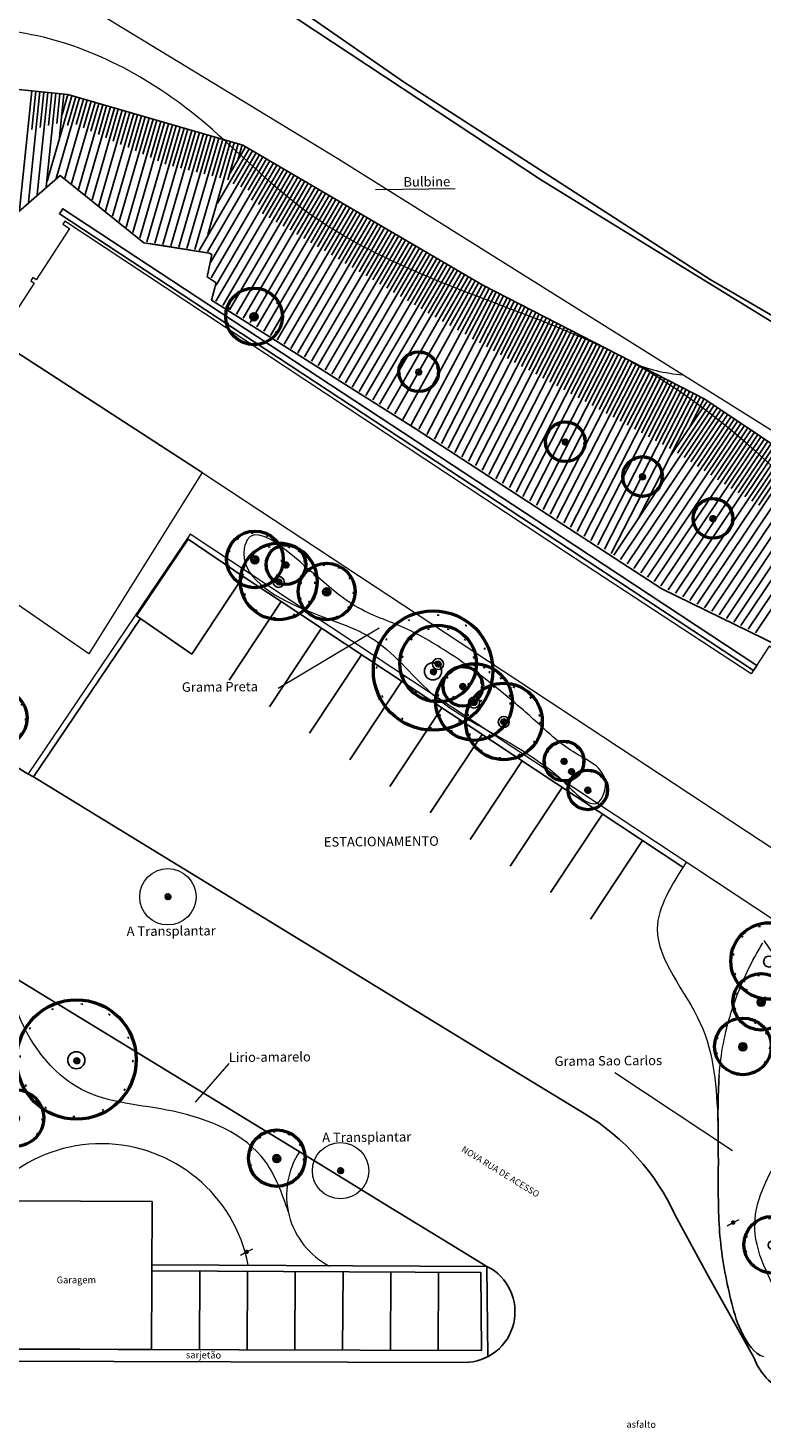
# Model space of a CAD drawing. Units: millimetres. Extents: x 5229 to 5620, y -198 to 631.
# Drawn here: x 5283 to 5319, y 326 to 395 of the extents above; entities that cross this region are included whole.
import ezdxf

# ---------------------------------------------------------------- set-up
doc = ezdxf.new("R2010")
doc.units = ezdxf.units.MM
doc.header["$LTSCALE"] = 7
doc.linetypes.add('DOT', pattern=[0.25, 0, -0.25])
for name, color, linetype in [('A_ligustro', 114, 'Continuous'), ('HATCH', 8, 'Continuous'), ('hatch piso', 7, 'Continuous')]:
    doc.layers.add(name, color=color, linetype=linetype)
doc.layers.add('BLOCO LUMINÁRIA', color=7, linetype='Continuous', lineweight=0)
doc.layers.add('BLOCO ÁRVORE', color=84, linetype='Continuous', lineweight=0)
doc.styles.add('CADERNO', font='romans.shx', dxfattribs={"height": 0.18})
doc.styles.add('PONTOS_DADOS', font='arial.ttf')

# ---------------------------------------------------------------- blocks, each defined once
blk = doc.blocks.new('bloco arvore')
at = {"layer": 'BLOCO ÁRVORE', "color": 3, "linetype": 'Continuous'}
for p, q in [((700005.509, 7529007.161), (700005.495, 7529007.169)), ((700005.522, 7529007.194), (700005.5, 7529007.18)), ((700005.519, 7529007.197), (700005.501, 7529007.21)), ((700005.527, 7529007.171), (700005.502, 7529007.155)), ((700005.517, 7529007.136), (700005.502, 7529007.137)), ((700005.514, 7529007.22), (700005.507, 7529007.219)), ((700005.519, 7529007.135), (700005.508, 7529007.122)), ((700005.518, 7529007.208), (700005.51, 7529007.231)), ((700005.533, 7529007.104), (700005.515, 7529007.105)), ((700005.557, 7529007.184), (700005.517, 7529007.136)), ((700005.54, 7529007.242), (700005.518, 7529007.244)), ((700005.543, 7529007.207), (700005.518, 7529007.208)), ((700005.527, 7529007.17), (700005.519, 7529007.197)), ((700005.532, 7529007.103), (700005.52, 7529007.09)), ((700005.532, 7529007.086), (700005.525, 7529007.086)), ((700005.557, 7529007.185), (700005.527, 7529007.17)), ((700005.548, 7529007.226), (700005.53, 7529007.264)), ((700005.55, 7529007.074), (700005.532, 7529007.086)), ((700005.574, 7529007.135), (700005.533, 7529007.104)), ((700005.576, 7529007.092), (700005.536, 7529007.067)), ((700005.558, 7529007.186), (700005.543, 7529007.207)), ((700005.568, 7529007.282), (700005.544, 7529007.284)), ((700005.56, 7529007.062), (700005.546, 7529007.06)), ((700005.581, 7529007.228), (700005.548, 7529007.226)), ((700005.565, 7529007.108), (700005.549, 7529007.095)), ((700005.609, 7529007.206), (700005.557, 7529007.184)), ((700005.566, 7529007.066), (700005.557, 7529007.053)), ((700005.599, 7529007.056), (700005.559, 7529007.048)), ((700005.581, 7529007.263), (700005.56, 7529007.299)), ((700005.561, 7529007.082), (700005.566, 7529007.066)), ((700005.588, 7529007.199), (700005.564, 7529007.216)), ((700005.565, 7529007.242), (700005.581, 7529007.263)), ((700005.659, 7529007.168), (700005.565, 7529007.242)), ((700005.574, 7529007.135), (700005.565, 7529007.108)), ((700005.622, 7529007.138), (700005.574, 7529007.135)), ((700005.594, 7529007.136), (700005.576, 7529007.092)), ((700005.649, 7529007.271), (700005.577, 7529007.312)), ((700005.593, 7529007.078), (700005.577, 7529007.071)), ((700005.619, 7529007.087), (700005.583, 7529007.032)), ((700005.598, 7529007.098), (700005.593, 7529007.078)), ((700005.659, 7529007.168), (700005.594, 7529007.116)), ((700005.611, 7529007.1), (700005.598, 7529007.098)), ((700005.614, 7529007.055), (700005.598, 7529007.026)), ((700005.639, 7529007.298), (700005.599, 7529007.319)), ((700005.603, 7529007.123), (700005.619, 7529007.087)), ((700005.672, 7529007.088), (700005.614, 7529007.055)), ((700005.614, 7529007.054), (700005.651, 7529007.04)), ((700005.632, 7529007.044), (700005.614, 7529007.037)), ((700005.614, 7529007.037), (700005.626, 7529007.024)), ((700005.626, 7529007.024), (700005.62, 7529007.019)), ((700005.632, 7529007.141), (700005.627, 7529007.11)), ((700005.633, 7529007.19), (700005.63, 7529007.219)), ((700005.651, 7529007.023), (700005.636, 7529007.017)), ((700005.639, 7529007.298), (700005.647, 7529007.329)), ((700005.658, 7529007.305), (700005.639, 7529007.298)), ((700005.647, 7529007.071), (700005.651, 7529007.055)), ((700005.649, 7529007.273), (700005.655, 7529007.292)), ((700005.649, 7529007.272), (700005.694, 7529007.268)), ((700005.69, 7529007.224), (700005.649, 7529007.271)), ((700005.651, 7529007.04), (700005.655, 7529007.013)), ((700005.652, 7529007.039), (700005.667, 7529007.029)), ((700005.658, 7529007.305), (700005.667, 7529007.327)), ((700005.658, 7529007.305), (700005.697, 7529007.325)), ((700005.694, 7529007.268), (700005.658, 7529007.305)), ((700005.659, 7529007.168), (700005.69, 7529007.224)), ((700005.659, 7529007.168), (700005.683, 7529007.048)), ((700005.659, 7529007.168), (700005.739, 7529007.148)), ((700005.678, 7529007.069), (700005.663, 7529007.052)), ((700005.663, 7529007.052), (700005.688, 7529007.021)), ((700005.667, 7529007.029), (700005.679, 7529007.012)), ((700005.671, 7529007.112), (700005.7, 7529007.091)), ((700005.677, 7529007.289), (700005.691, 7529007.304)), ((700005.682, 7529007.06), (700005.72, 7529007.082)), ((700005.688, 7529007.021), (700005.694, 7529007.008)), ((700005.69, 7529007.224), (700005.737, 7529007.227)), ((700005.691, 7529007.225), (700005.694, 7529007.245)), ((700005.696, 7529007.268), (700005.717, 7529007.248)), ((700005.699, 7529007.291), (700005.713, 7529007.319)), ((700005.725, 7529007.285), (700005.699, 7529007.291)), ((700005.703, 7529007.069), (700005.699, 7529007.048)), ((700005.699, 7529007.048), (700005.714, 7529007.031)), ((700005.714, 7529007.031), (700005.708, 7529007.015)), ((700005.715, 7529007.289), (700005.723, 7529007.317)), ((700005.717, 7529007.248), (700005.726, 7529007.285)), ((700005.719, 7529007.248), (700005.738, 7529007.255)), ((700005.719, 7529007.083), (700005.742, 7529007.102)), ((700005.72, 7529007.082), (700005.771, 7529007.064)), ((700005.724, 7529007.152), (700005.753, 7529007.17)), ((700005.726, 7529007.285), (700005.753, 7529007.301)), ((700005.729, 7529007.035), (700005.748, 7529007.024)), ((700005.731, 7529007.052), (700005.73, 7529007.018)), ((700005.745, 7529007.072), (700005.731, 7529007.052)), ((700005.736, 7529007.294), (700005.735, 7529007.311)), ((700005.737, 7529007.227), (700005.768, 7529007.294)), ((700005.737, 7529007.229), (700005.751, 7529007.201)), ((700005.738, 7529007.255), (700005.738, 7529007.275)), ((700005.739, 7529007.148), (700005.764, 7529007.155)), ((700005.739, 7529007.148), (700005.752, 7529007.123)), ((700005.742, 7529007.102), (700005.755, 7529007.086)), ((700005.749, 7529007.253), (700005.77, 7529007.231)), ((700005.752, 7529007.263), (700005.755, 7529007.298)), ((700005.752, 7529007.123), (700005.786, 7529007.121)), ((700005.752, 7529007.092), (700005.767, 7529007.098)), ((700005.761, 7529007.243), (700005.769, 7529007.264)), ((700005.764, 7529007.155), (700005.773, 7529007.169)), ((700005.764, 7529007.155), (700005.774, 7529007.142)), ((700005.769, 7529007.264), (700005.789, 7529007.268)), ((700005.77, 7529007.231), (700005.789, 7529007.245)), ((700005.771, 7529007.064), (700005.77, 7529007.05)), ((700005.771, 7529007.265), (700005.776, 7529007.285)), ((700005.771, 7529007.063), (700005.788, 7529007.062)), ((700005.773, 7529007.169), (700005.79, 7529007.187)), ((700005.774, 7529007.17), (700005.791, 7529007.156)), ((700005.774, 7529007.142), (700005.802, 7529007.137)), ((700005.786, 7529007.121), (700005.81, 7529007.091)), ((700005.789, 7529007.247), (700005.8, 7529007.261)), ((700005.789, 7529007.245), (700005.808, 7529007.24)), ((700005.79, 7529007.187), (700005.814, 7529007.175)), ((700005.791, 7529007.189), (700005.795, 7529007.207)), ((700005.791, 7529007.156), (700005.81, 7529007.162)), ((700005.795, 7529007.207), (700005.816, 7529007.223)), ((700005.797, 7529007.207), (700005.825, 7529007.198)), ((700005.802, 7529007.137), (700005.8, 7529007.123)), ((700005.8, 7529007.123), (700005.819, 7529007.112)), ((700005.801, 7529007.103), (700005.817, 7529007.103)), ((700005.802, 7529007.137), (700005.824, 7529007.137)), ((700005.81, 7529007.162), (700005.829, 7529007.148)), ((700005.814, 7529007.175), (700005.826, 7529007.189)), ((700005.814, 7529007.175), (700005.829, 7529007.166))]:
    blk.add_line(p, q, dxfattribs=at)
blk = doc.blocks.new('bllumin')
at = {"layer": 'BLOCO LUMINÁRIA'}
h = blk.add_hatch(color=256, dxfattribs=at)
edge = h.paths.add_edge_path(flags=0)
edge.add_arc((0, 0), 0.112, 0, 180)
edge.add_arc((0, 0), 0.112, 180, 360)
for p, q in [((0.113, 0), (0.338, 0)), ((-0.338, 0), (-0.113, 0))]:
    blk.add_line(p, q, dxfattribs=at)
blk = doc.blocks.new('alecrim de campinas')
at = {"layer": 'A_ligustro', "color": 107, "linetype": 'DOT'}
blk.add_circle((0, 0), 3.526, dxfattribs=at)
at = {"layer": 'A_ligustro'}
blk.add_circle((0, 0), 0.535, dxfattribs=at)
at = {"layer": 'HATCH', "color": 107, "lineweight": 50}
blk.add_circle((0.031, 0.038), 3.729, dxfattribs=at)
blk = doc.blocks.new('BASE DE PAISAGISMO')
for p, q in [((-75.481, 83.024), (-89.811, 92.491)), ((-99.392, 83.251), (-101.603, 81.336)), ((-95.235, 79.914), (-99.392, 83.251)), ((-49.29, 66.896), (-75.481, 83.024)), ((-91.995, 79.4), (-95.235, 79.914)), ((-92.088, 78.219), (-91.868, 79.321)), ((-91.868, 79.321), (-91.995, 79.4)), ((-91.64, 77.928), (-92.088, 78.219)), ((-91.874, 77.061), (-91.64, 77.928)), ((-81.771, 70.688), (-91.874, 77.061)), ((-69.505, 62.724), (-81.771, 70.688)), ((-61.29, 58.687), (-69.505, 62.724)), ((-91, 58.179), (-88.417, 62.084)), ((-89.006, 56.86), (-86.423, 60.764)), ((-87.011, 55.54), (-84.428, 59.445)), ((-85.016, 54.221), (-82.433, 58.125)), ((-83.022, 52.901), (-80.439, 56.806)), ((-81.027, 51.582), (-78.444, 55.487)), ((-79.032, 50.263), (-76.45, 54.167)), ((-100.726, 53.375), (-96.742, 50.939)), ((-77.038, 48.943), (-74.455, 52.848)), ((-75.043, 47.624), (-72.46, 51.529)), ((-96.742, 50.939), (-77.063, 38.907)), ((-73.048, 46.304), (-70.466, 50.209)), ((-97.746, 41.004), (-101.868, 43.524)), ((-86.495, 34.125), (-97.746, 41.004)), ((-77.063, 38.907), (-73.333, 36.637)), ((-82.969, 31.969), (-86.495, 34.125)), ((-94.819, 32.281), (-101.937, 32.315)), ((-80.037, 30.177), (-82.969, 31.969)), ((-68.849, 31.594), (-67.191, 28.542)), ((-78.197, 29.051), (-80.037, 30.177)), ((-78.495, 28.75), (-94.836, 28.829)), ((-78.465, 24.878), (-78.495, 28.75)), ((-67.191, 28.542), (-64.947, 24.526)), ((-104.328, 24.952), (-78.465, 24.878)), ((-79.314, 24.277), (-104.325, 24.352))]:
    blk.add_line(p, q)
at = {"lineweight": 0, "ltscale": 20}
for p, q in [((-79.777, 82.593), (-83.726, 82.541)), ((-88.567, 57.784), (-83.544, 60.775)), ((-92.677, 37.218), (-91.005, 39.139)), ((-71.841, 38.692), (-66.01, 34.802))]:
    blk.add_line(p, q, dxfattribs=at)
at = {"lineweight": 0}
blk.add_line((-92.348, 68.495), (-102.518, 75.091), dxfattribs=at)
for points in [[(8.626, 41.957), (-0.062, 44.695), (-5.27, 46.542), (-13.031, 49.775), (-21.683, 53.437), (-23.199, 54.223), (-28.388, 56.582), (-43.498, 64.327), (-67.116, 78.078), (-82.301, 87.873), (-88.762, 92.376), (-100.189, 99.621), (-116.911, 110.593), (-122.503, 114.242)], [(-95.607, 61.375), (-92.86, 59.478), (-90.309, 63.335), (-93.034, 65.179), (-95.607, 61.375)], [(-88.417, 62.084), (-90.309, 63.335)], [(-68.471, 48.89), (-88.417, 62.084)], [(-95.407, 61.237), (-100.726, 53.375)], [(-64.632, 24.63), (-64.8, 24.737), (-64.949, 24.871), (-65.081, 25.021), (-65.201, 25.181), (-65.312, 25.348), (-65.414, 25.519), (-65.508, 25.696), (-65.595, 25.876), (-65.674, 26.059), (-65.747, 26.246), (-65.814, 26.434), (-65.875, 26.625), (-65.932, 26.816), (-65.985, 27.009), (-66.035, 27.203), (-66.083, 27.397), (-66.13, 27.592), (-66.175, 27.786), (-66.218, 27.982), (-66.261, 28.177), (-66.301, 28.373), (-66.34, 28.569), (-66.378, 28.766), (-66.413, 28.962), (-66.447, 29.159), (-66.478, 29.357), (-66.508, 29.555), (-66.536, 29.753), (-66.561, 29.951), (-66.584, 30.15), (-66.605, 30.349), (-66.624, 30.548), (-66.64, 30.747), (-66.654, 30.947), (-66.666, 31.146), (-66.676, 31.346), (-66.685, 31.546), (-66.692, 31.746), (-66.697, 31.946), (-66.701, 32.146), (-66.704, 32.346), (-66.706, 32.546), (-66.707, 32.746), (-66.708, 32.946), (-66.708, 33.146), (-66.708, 33.346), (-66.707, 33.546), (-66.706, 33.746), (-66.706, 33.946), (-66.705, 34.146), (-66.705, 34.346), (-66.706, 34.546), (-66.707, 34.746), (-66.709, 34.946), (-66.711, 35.146), (-66.713, 35.346), (-66.715, 35.546), (-66.718, 35.746), (-66.72, 35.946), (-66.722, 36.146), (-66.723, 36.346), (-66.723, 36.546), (-66.723, 36.746), (-66.722, 36.946), (-66.72, 37.146), (-66.716, 37.346), (-66.711, 37.545), (-66.705, 37.745), (-66.697, 37.945), (-66.687, 38.145), (-66.675, 38.345), (-66.661, 38.544)], [(-94.855, 24.925), (-94.819, 32.281)], [(-78.15, 24.568), (-78.162, 24.568), (-78.197, 29.048), (-94.835, 29.129)], [(-92.483, 24.918), (-92.464, 28.818)], [(-90.11, 24.912), (-90.091, 28.806)], [(-87.737, 24.905), (-87.718, 28.794)], [(-85.365, 24.898), (-85.346, 28.783)], [(-82.992, 24.891), (-82.973, 28.771)], [(-80.619, 24.893), (-80.6, 28.76)]]:
    blk.add_lwpolyline(points)
for points in [[(-100.629, 93.242), (-85.598, 84.1), (-57.286, 66.363), (-20.611, 47.058), (3.704, 36.391)], [(-49.782, 52.598), (-53.62, 55.364), (-61.28, 58.682), (-69.505, 62.724), (-81.771, 70.688), (-91.874, 77.061), (-91.64, 77.928), (-92.088, 78.219), (-91.868, 79.321), (-91.995, 79.4), (-94.309, 79.767), (-95.235, 79.914), (-99.392, 83.251), (-101.603, 81.336), (-102.885, 81.7)], [(-92.348, 68.495), (-61.762, 48.334), (-63.496, 45.65), (-58.024, 42.114), (-51.144, 52.488), (-56.262, 55.868), (-57.783, 53.635), (-62.967, 57.119), (-62.064, 58.497), (-64.179, 59.862), (-65.073, 58.498), (-74.298, 64.544), (-99.162, 80.978), (-99.261, 80.828), (-98.934, 80.616), (-100.583, 78.074), (-100.751, 78.183), (-100.86, 78.015), (-100.692, 77.906), (-102.518, 75.091)], [(-64.444, 24.561), (-64.632, 24.63), (-64.8, 24.737), (-64.949, 24.871), (-65.081, 25.021), (-65.201, 25.181), (-65.312, 25.348), (-65.414, 25.519), (-65.508, 25.696), (-65.595, 25.876), (-65.674, 26.059), (-65.747, 26.246), (-65.814, 26.434), (-65.875, 26.625), (-65.932, 26.816), (-65.985, 27.009), (-66.035, 27.203), (-66.083, 27.397), (-66.13, 27.592), (-66.175, 27.786), (-66.218, 27.982), (-66.261, 28.177), (-66.301, 28.373), (-66.34, 28.569), (-66.378, 28.766), (-66.413, 28.962), (-66.447, 29.159), (-66.478, 29.357), (-66.508, 29.555), (-66.536, 29.753), (-66.561, 29.951), (-66.584, 30.15), (-66.605, 30.349), (-66.624, 30.548), (-66.64, 30.747), (-66.654, 30.947), (-66.666, 31.146), (-66.676, 31.346), (-66.685, 31.546), (-66.692, 31.746), (-66.697, 31.946), (-66.701, 32.146), (-66.704, 32.346), (-66.706, 32.546), (-66.707, 32.746), (-66.708, 32.946), (-66.708, 33.146), (-66.708, 33.346), (-66.707, 33.546), (-66.706, 33.746), (-66.706, 33.946), (-66.705, 34.146), (-66.705, 34.346), (-66.706, 34.546), (-66.707, 34.746), (-66.709, 34.946), (-66.711, 35.146), (-66.713, 35.346), (-66.715, 35.546), (-66.718, 35.746), (-66.72, 35.946), (-66.722, 36.146), (-66.723, 36.346), (-66.723, 36.546), (-66.723, 36.746), (-66.722, 36.946), (-66.72, 37.146), (-66.716, 37.346), (-66.711, 37.545), (-66.705, 37.745), (-66.697, 37.945), (-66.687, 38.145), (-66.675, 38.345), (-66.661, 38.544), (-66.645, 38.743), (-66.626, 38.943), (-66.605, 39.141), (-66.581, 39.34), (-66.554, 39.538), (-66.524, 39.736), (-66.491, 39.933), (-66.455, 40.13), (-66.416, 40.326), (-66.374, 40.522), (-66.33, 40.717), (-66.282, 40.911), (-66.232, 41.104), (-66.179, 41.297), (-66.123, 41.489), (-66.064, 41.681), (-66.003, 41.871), (-65.94, 42.061), (-65.873, 42.249), (-65.805, 42.437), (-65.734, 42.624), (-65.66, 42.81), (-65.584, 42.995), (-65.505, 43.179), (-65.424, 43.362), (-65.341, 43.544), (-65.256, 43.725), (-65.168, 43.904), (-65.078, 44.083), (-64.986, 44.261), (-64.892, 44.437), (-64.796, 44.612), (-64.698, 44.787), (-64.598, 44.96), (-64.496, 45.132)], [(-63.822, 46.174), (-92.933, 65.43), (-100.989, 53.521)], [(-94.855, 24.925), (-101.973, 24.96), (-101.937, 32.315), (-94.819, 32.281), (-94.855, 24.925)]]:
    blk.add_lwpolyline(points, dxfattribs=at)
at = {"flags": 128}
for points in [[(-102.104, 87.597), (-99.02, 87.275), (-90.321, 84.76), (-78.404, 77.796), (-67.37, 72.148), (-56.134, 64.614), (-46.69, 58.72), (-38.814, 51.917), (-26.893, 46.655), (-15.95, 43.641), (-4.843, 39.262), (0.501, 35.857)], [(-100.799, 87.461), (-101.415, 81.553)], [(-100.401, 87.419), (-100.974, 81.931)], [(-100.6, 87.44), (-100.798, 85.54)], [(-100.003, 87.378), (-100.532, 82.31)], [(-100.202, 87.398), (-100.386, 85.639)], [(-99.606, 87.336), (-100.09, 82.688)], [(-98.817, 87.216), (-100.042, 82.978)], [(-99.805, 87.357), (-99.973, 85.738)], [(-98.433, 87.105), (-99.587, 83.111)], [(-99.407, 87.315), (-99.561, 85.836)], [(-99.208, 87.295), (-99.431, 85.158)], [(-99.009, 87.272), (-99.296, 86.281)], [(-98.049, 86.994), (-99.169, 83.119)], [(-98.625, 87.161), (-99.038, 85.732)], [(-98.241, 87.05), (-98.607, 85.785)], [(-97.664, 86.883), (-98.83, 82.85)], [(-97.28, 86.772), (-98.492, 82.58)], [(-97.856, 86.939), (-98.238, 85.621)], [(-96.896, 86.661), (-98.154, 82.31)], [(-97.472, 86.828), (-97.869, 85.457)], [(-96.512, 86.55), (-97.815, 82.04)], [(-97.088, 86.716), (-97.5, 85.293)], [(-96.127, 86.439), (-97.477, 81.77)], [(-95.743, 86.328), (-97.138, 81.501)], [(-96.704, 86.605), (-97.131, 85.129)], [(-96.319, 86.494), (-96.762, 84.965)], [(-95.935, 86.383), (-96.393, 84.801)], [(-95.551, 86.272), (-96.024, 84.637)], [(-95.359, 86.217), (-96.8, 81.231)], [(-94.974, 86.105), (-96.462, 80.961)], [(-94.59, 85.994), (-96.123, 80.691)], [(-94.206, 85.883), (-95.785, 80.422)], [(-95.167, 86.161), (-95.655, 84.473)], [(-93.822, 85.772), (-95.447, 80.152)], [(-94.782, 86.05), (-95.286, 84.309)], [(-93.437, 85.661), (-95.089, 79.95)], [(-94.398, 85.939), (-94.917, 84.145)], [(-94.014, 85.828), (-94.548, 83.981)], [(-93.63, 85.717), (-94.179, 83.817)], [(-93.245, 85.606), (-93.793, 83.71)], [(-93.053, 85.55), (-94.691, 79.886)], [(-92.669, 85.439), (-94.293, 79.822)], [(-92.285, 85.328), (-93.895, 79.759)], [(-91.9, 85.217), (-93.497, 79.695)], [(-92.861, 85.494), (-93.405, 83.614)], [(-91.516, 85.106), (-93.099, 79.632)], [(-92.477, 85.383), (-93.016, 83.519)], [(-91.132, 84.995), (-92.701, 79.568)], [(-92.093, 85.272), (-92.627, 83.424)], [(-91.708, 85.161), (-92.238, 83.329)], [(-90.748, 84.883), (-92.065, 80.325)], [(-91.324, 85.05), (-91.849, 83.233)], [(-90.94, 84.939), (-91.46, 83.138)], [(-89.668, 84.379), (-92.5, 79.533)], [(-89.323, 84.177), (-92.077, 79.464)], [(-90.014, 84.58), (-91.589, 81.884)], [(-90.555, 84.828), (-91.072, 83.043)], [(-90.186, 84.681), (-90.95, 83.374)], [(-89.841, 84.48), (-90.798, 82.842)], [(-90.363, 84.772), (-90.561, 84.089)], [(-89.496, 84.278), (-90.427, 82.685)], [(-88.978, 83.975), (-91.927, 78.928)], [(-88.632, 83.773), (-91.903, 78.176)], [(-88.287, 83.571), (-91.654, 77.809)], [(-89.15, 84.076), (-90.062, 82.516)], [(-88.805, 83.874), (-89.885, 82.026)], [(-88.46, 83.672), (-89.551, 81.804)], [(-87.942, 83.37), (-91.657, 77.011)], [(-87.596, 83.168), (-91.319, 76.797)], [(-87.251, 82.966), (-90.98, 76.584)], [(-88.114, 83.471), (-89.352, 81.353)], [(-87.769, 83.269), (-89.009, 81.147)], [(-87.424, 83.067), (-88.665, 80.941)], [(-87.078, 82.865), (-88.322, 80.736)], [(-86.905, 82.764), (-90.642, 76.37)], [(-86.56, 82.562), (-90.303, 76.157)], [(-86.215, 82.361), (-89.964, 75.943)], [(-85.869, 82.159), (-89.626, 75.73)], [(-86.733, 82.663), (-87.979, 80.53)], [(-86.387, 82.461), (-87.636, 80.324)], [(-86.042, 82.26), (-87.293, 80.119)], [(-85.524, 81.957), (-89.287, 75.517)], [(-85.179, 81.755), (-88.949, 75.303)], [(-84.833, 81.553), (-88.61, 75.09)], [(-85.697, 82.058), (-86.95, 79.913)], [(-85.351, 81.856), (-86.607, 79.707)], [(-85.006, 81.654), (-86.264, 79.502)], [(-84.661, 81.452), (-85.921, 79.296)], [(-84.488, 81.352), (-88.272, 74.876)], [(-84.143, 81.15), (-87.933, 74.663)], [(-83.797, 80.948), (-87.594, 74.45)], [(-83.452, 80.746), (-87.256, 74.236)], [(-84.315, 81.251), (-85.578, 79.09)], [(-83.97, 81.049), (-85.234, 78.885)], [(-83.625, 80.847), (-84.891, 78.679)], [(-83.106, 80.544), (-86.917, 74.023)], [(-82.761, 80.343), (-86.579, 73.809)], [(-82.416, 80.141), (-86.24, 73.596)], [(-83.279, 80.645), (-84.548, 78.473)], [(-82.934, 80.443), (-84.205, 78.268)], [(-82.588, 80.242), (-83.862, 78.062)], [(-82.243, 80.04), (-83.519, 77.856)], [(-82.07, 79.939), (-85.902, 73.383)], [(-81.725, 79.737), (-85.563, 73.169)], [(-81.38, 79.535), (-85.224, 72.956)], [(-81.034, 79.333), (-84.886, 72.742)], [(-81.898, 79.838), (-83.176, 77.651)], [(-81.552, 79.636), (-82.833, 77.445)], [(-81.207, 79.434), (-82.49, 77.239)], [(-80.689, 79.132), (-84.547, 72.529)], [(-80.344, 78.93), (-84.209, 72.315)], [(-79.998, 78.728), (-83.87, 72.102)], [(-80.862, 79.233), (-82.147, 77.034)], [(-80.516, 79.031), (-81.803, 76.828)], [(-80.171, 78.829), (-81.46, 76.622)], [(-79.826, 78.627), (-81.117, 76.417)], [(-79.653, 78.526), (-83.531, 71.889)], [(-79.308, 78.324), (-83.145, 71.636)], [(-78.962, 78.123), (-82.77, 71.405)], [(-78.617, 77.921), (-82.38, 71.128)], [(-79.48, 78.425), (-80.774, 76.211)], [(-79.135, 78.224), (-80.409, 75.998)], [(-78.789, 78.022), (-80.041, 75.797)], [(-78.267, 77.727), (-81.964, 70.87)], [(-77.911, 77.544), (-81.575, 70.643)], [(-77.555, 77.362), (-81.19, 70.385)], [(-78.444, 77.82), (-79.661, 75.573)], [(-78.089, 77.635), (-79.274, 75.376)], [(-77.733, 77.453), (-78.924, 75.128)], [(-77.377, 77.271), (-78.574, 74.933)], [(-77.199, 77.18), (-80.798, 70.149)], [(-76.843, 76.997), (-80.461, 69.931)], [(-76.487, 76.815), (-80.123, 69.712)], [(-76.131, 76.633), (-79.786, 69.494)], [(-77.021, 77.089), (-78.224, 74.739)], [(-76.665, 76.906), (-77.874, 74.545)], [(-76.309, 76.724), (-77.524, 74.35)], [(-75.953, 76.542), (-77.174, 74.156)], [(-75.775, 76.451), (-79.448, 69.275)], [(-75.419, 76.268), (-79.111, 69.056)], [(-75.063, 76.086), (-78.773, 68.838)], [(-74.707, 75.904), (-78.436, 68.619)], [(-75.597, 76.359), (-76.824, 73.962)], [(-75.241, 76.177), (-76.475, 73.767)], [(-74.885, 75.995), (-76.125, 73.573)], [(-74.351, 75.722), (-78.098, 68.401)], [(-73.995, 75.539), (-77.761, 68.182)], [(-73.639, 75.357), (-77.424, 67.963)], [(-73.283, 75.175), (-77.086, 67.745)], [(-74.529, 75.813), (-75.775, 73.378)], [(-74.173, 75.63), (-75.425, 73.184)], [(-73.817, 75.448), (-75.075, 72.99)], [(-73.461, 75.266), (-74.725, 72.795)], [(-72.926, 74.992), (-76.749, 67.526)], [(-72.57, 74.81), (-76.411, 67.308)], [(-72.214, 74.628), (-76.074, 67.089)], [(-71.858, 74.446), (-75.736, 66.87)], [(-73.104, 75.084), (-74.375, 72.601)], [(-72.748, 74.901), (-74.026, 72.406)], [(-72.392, 74.719), (-73.676, 72.212)], [(-72.036, 74.537), (-73.326, 72.018)], [(-71.502, 74.263), (-75.399, 66.652)], [(-71.146, 74.081), (-75.061, 66.433)], [(-70.79, 73.899), (-74.724, 66.215)], [(-71.68, 74.355), (-72.976, 71.823)], [(-71.324, 74.172), (-72.626, 71.629)], [(-70.968, 73.99), (-72.276, 71.435)], [(-70.612, 73.808), (-71.926, 71.24)], [(-70.434, 73.717), (-74.386, 65.996)], [(-70.078, 73.534), (-74.049, 65.777)], [(-69.722, 73.352), (-73.711, 65.559)], [(-69.366, 73.17), (-73.374, 65.34)], [(-70.256, 73.625), (-71.577, 71.046)], [(-69.9, 73.443), (-71.227, 70.851)], [(-69.544, 73.261), (-70.877, 70.657)], [(-69.188, 73.079), (-70.527, 70.463)], [(-69.01, 72.987), (-73.037, 65.122)], [(-68.654, 72.805), (-72.699, 64.903)], [(-68.298, 72.623), (-72.362, 64.684)], [(-67.942, 72.441), (-72.024, 64.466)], [(-68.832, 72.896), (-70.177, 70.268)], [(-68.476, 72.714), (-69.827, 70.074)], [(-68.12, 72.532), (-69.477, 69.88)], [(-67.764, 72.35), (-69.128, 69.685)], [(-66.907, 71.837), (-71.902, 64.387)], [(-67.586, 72.258), (-70.643, 66.286)], [(-67.239, 72.06), (-69.078, 69.317)], [(-67.073, 71.949), (-68.738, 69.465)], [(-66.741, 71.726), (-68.405, 69.243)], [(-67.408, 72.167), (-68.138, 70.74)], [(-66.574, 71.615), (-71.567, 64.169)], [(-66.242, 71.392), (-71.231, 63.951)], [(-65.91, 71.169), (-70.896, 63.733)], [(-66.408, 71.503), (-68.072, 69.022)], [(-66.076, 71.281), (-67.739, 68.801)], [(-65.744, 71.058), (-67.405, 68.58)], [(-65.578, 70.946), (-70.56, 63.516)], [(-65.246, 70.724), (-70.225, 63.298)], [(-64.913, 70.501), (-69.889, 63.08)], [(-64.581, 70.278), (-69.554, 62.862)], [(-65.412, 70.835), (-67.072, 68.359)], [(-65.079, 70.612), (-66.739, 68.138)], [(-64.747, 70.389), (-66.405, 67.917)], [(-64.249, 70.055), (-69.199, 62.672)], [(-63.917, 69.833), (-68.837, 62.493)], [(-63.584, 69.61), (-68.475, 62.315)], [(-64.415, 70.167), (-66.07, 67.698)], [(-64.083, 69.944), (-65.728, 67.49)], [(-63.75, 69.721), (-65.386, 67.282)], [(-63.252, 69.387), (-68.114, 62.137)], [(-62.92, 69.164), (-67.752, 61.958)], [(-62.588, 68.942), (-67.39, 61.78)], [(-63.418, 69.498), (-65.044, 67.074)], [(-63.086, 69.276), (-64.702, 66.866)], [(-62.255, 68.719), (-67.028, 61.601)], [(-61.923, 68.496), (-66.666, 61.423)], [(-61.591, 68.273), (-66.304, 61.244)], [(-61.259, 68.051), (-65.942, 61.066)], [(-60.927, 67.828), (-65.58, 60.887)], [(-60.594, 67.605), (-65.218, 60.709)], [(-60.262, 67.382), (-64.856, 60.53)]]:
    blk.add_lwpolyline(points, dxfattribs=at)
blk.add_lwpolyline([(-64.964, 58.664), (-74.052, 64.648), (-99.433, 81.347), (-99.268, 81.597), (-73.887, 64.899), (-64.799, 58.915)], close=True)
at = {"lineweight": 0, "ltscale": 10}
blk.add_lwpolyline([(-102.518, 75.091), (-92.348, 68.495), (-97.976, 59.486), (-102.449, 62.567)], dxfattribs=at)
at = {"lineweight": 0, "ltscale": 7}
for centre in [(-94.045, 47.415), (-85.47, 33.806)]:
    blk.add_circle(centre, 1.399, dxfattribs=at)
at = {"lineweight": 0}
for centre, radius, start, end in [((-67.878, 81.44), 8.108, 246.96474, 265.77913), ((-97.358, 27.708), 7.439, 10.91377, 168.35262), ((-84.181, 32.588), 3.972, 146.58449, 242.57035)]:
    blk.add_arc(centre, radius, start, end, dxfattribs=at)
for centre, radius, start, end in [((-96.479, 61.339), 9.026, 172.45021, 241.92948), ((-79.318, 26.801), 11.514, 24.59725, 58.6803), ((-79.325, 26.798), 2.52, 270.25681, 63.39907), ((-61.825, 25.754), 3.355, 201.46705, 247.86825)]:
    blk.add_arc(centre, radius, start, end)
blk.add_open_spline([(0.501, 35.857), (-0.653, 36.201), (-6.326, 37.891), (-13.931, 40.58), (-22.446, 46.316), (-29.157, 49.658), (-38.086, 50.293), (-42.106, 56.652), (-49.869, 61.001), (-58.572, 63.036), (-65.005, 70.075), (-71.499, 74.627), (-79.309, 77.41), (-87.109, 80.635), (-93.11, 87.266), (-98.535, 89.974), (-101.704, 90.395)], degree=3, knots=[0, 0, 0, 0, 3.61373, 17.774744, 23.877929, 34.383705, 40.024248, 49.458328, 54.68447, 66.646439, 75.22824, 82.678265, 90.215571, 100.114285, 107.374169, 116.953878, 116.953878, 116.953878, 116.953878], dxfattribs=at)
for points in [[(-74.977, 53.673), (-76.435, 54.678), (-80.81, 57.403), (-83.741, 60.146), (-87.361, 61.729), (-90.258, 64.724), (-90.227, 64.868), (-85.14, 62.12), (-82.577, 60.896), (-80.208, 59.607), (-77.198, 57.368), (-75.607, 55.987), (-73.93, 54.629), (-72.311, 53.085), (-72.692, 52.101), (-74.413, 53.164), (-74.977, 53.673)], [(-68.297, 49.134), (-69.743, 45.821), (-67.604, 41.143), (-66.722, 36.246)], [(-63.405, 27.026), (-64.899, 31.161), (-61.658, 38.791), (-64.43, 45.24)], [(-88.069, 31.773), (-89.213, 34.277), (-93.789, 36.76), (-98.341, 37.843), (-101.597, 41.913), (-102.229, 43.47), (-102.685, 44.024)]]:
    blk.add_spline(points, degree=3, dxfattribs=at)
for p, xscale, yscale, zscale, rotation in [((-89.769, 76.234), 0.3779527561855502, 0.3779527561855502, 0.3779527561855502, 27.4746744705511), ((-81.59, 73.488), 0.2645669293124229, 0.2645669293124229, 0.2645669293124229, 27.47467447055109), ((-74.308, 70.01), 0.2645669293124229, 0.2645669293124229, 0.2645669293124229, 27.47467447055109), ((-70.473, 68.286), 0.2645669293124229, 0.2645669293124229, 0.2645669293124229, 27.47467447055109), ((-66.974, 66.203), 0.2645669293124229, 0.2645669293124229, 0.2645669293124229, 27.47467447055109), ((-89.729, 64.16), 0.3779527561855502, 0.3779527561855502, 0.3779527561855502, 27.4746744705511), ((-88.544, 63.06), 0.5102362208417617, 0.5102362208417617, 0.5102362208417617, 27.47467447055109), ((-88.183, 63.904), 0.2645669293124229, 0.2645669293124229, 0.2645669293124229, 27.47467447055109), ((-86.163, 62.564), 0.3779527561855502, 0.3779527561855502, 0.3779527561855502, 27.4746744705511), ((-80.881, 58.618), 0.7959685045061634, 0.7959685045061634, 0.7959685045061634, 27.47467447055109), ((-80.628, 58.979), 0.5102362208417617, 0.5102362208417617, 0.5102362208417617, 27.47467447055109), ((-78.844, 57.066), 0.5102362208417617, 0.5102362208417617, 0.5102362208417617, 27.47467447055109), ((-79.398, 57.865), 0.2645669293124229, 0.2645669293124229, 0.2645669293124229, 27.47467447055109), ((-77.361, 56.103), 0.5102362208417617, 0.5102362208417617, 0.5102362208417617, 27.47467447055109), ((-102.452, 56.281), 0.3779527561855502, 0.3779527561855502, 0.3779527561855502, 27.4746744705511), ((-74.37, 54.147), 0.2645669293124229, 0.2645669293124229, 0.2645669293124229, 27.47467447055109), ((-73.192, 52.715), 0.2645669293124229, 0.2645669293124229, 0.2645669293124229, 27.47467447055109), ((-64.185, 44.199), 0.5102362208417617, 0.5102362208417617, 0.5102362208417617, 27.47467447055109), ((-64.579, 42.177), 0.3779527561855502, 0.3779527561855502, 0.3779527561855502, 27.4746744705511), ((-98.591, 39.294), 0.7959685045061634, 0.7959685045061634, 0.7959685045061634, 27.47467447055109), ((-65.487, 39.962), 0.3779527561855502, 0.3779527561855502, 0.3779527561855502, 27.4746744705511), ((-101.622, 36.408), 0.3779527561855502, 0.3779527561855502, 0.3779527561855502, 27.4746744705511), ((-88.638, 34.41), 0.3779527561855502, 0.3779527561855502, 0.3779527561855502, 27.4746744705511), ((-64.031, 30.11), 0.3779527561855502, 0.3779527561855502, 0.3779527561855502, 27.4746744705511)]:
    blk.add_blockref('alecrim de campinas', p, dxfattribs=dict(at, xscale=xscale, yscale=yscale, zscale=zscale, rotation=rotation))
at = {"rotation": 27.47467447055109}
for name, p in [('bloco arvore', (2852411.192, -7002722.859)), ('bloco arvore', (2852419.372, -7002725.606)), ('bloco arvore', (2852426.652, -7002729.085)), ('bloco arvore', (2852430.486, -7002730.81)), ('bloco arvore', (2852433.985, -7002732.892)), ('bloco arvore', (2852411.232, -7002734.933)), ('bloco arvore', (2852412.778, -7002735.199)), ('bloco arvore', (2852412.417, -7002736.033)), ('bloco arvore', (2852414.798, -7002736.529)), ('bloco arvore', (2852420.333, -7002740.114)), ('bloco arvore', (2852420.1, -7002740.505)), ('bloco arvore', (2852421.562, -7002741.239)), ('bloco arvore', (2852422.116, -7002742.027)), ('bloco arvore', (2852423.6, -7002742.99)), ('bloco arvore', (2852426.59, -7002744.957)), ('bloco arvore', (2852426.963, -7002745.459)), ('bloco arvore', (2852427.768, -7002746.389)), ('bloco arvore', (2852406.916, -7002751.678)), ('bloco arvore', (2852436.402, -7002756.923)), ('bloco arvore', (2852435.473, -7002759.131)), ('bloco arvore', (2852402.39, -7002759.829)), ('bloco arvore', (2852412.323, -7002764.683)), ('bloco arvore', (2852415.491, -7002765.287)), ('bllumin', (-65.97, 31.228)), ('bllumin', (-90.133, 29.773))]:
    blk.add_blockref(name, p, dxfattribs=at)
for s, height, rotation, style, p in [('ESTACIONAMENTO', 0.47239, 0.47467, 'CADERNO', (-86.299, 49.904)), ('Garagem', 0.338, 0.23315, 'PONTOS_DADOS', (-99.571, 28.211)), ('sarjetão', 0.338, 359.59463, 'PONTOS_DADOS', (-93.152, 24.487)), ('asfalto', 0.338, 359.59463, 'PONTOS_DADOS', (-71.272, 21.038))]:
    blk.add_text(s, height=height, rotation=rotation, dxfattribs=dict(style=style)).set_placement(p)
at = {"attachment_point": 1, "style": 'CADERNO'}
for s, insert, char_height, width, rotation in [('Bulbine', (-82.348, 83.172), 0.4724, 17.37333, 0.47467), ('Grama Preta', (-93.355, 58.071), 0.47239, 17.37333, 0.47467), ('A Transplantar', (-96.096, 45.936), 0.47239, 17.37333, 0.47467), ('Lirio-amarelo', (-91.022, 39.676), 0.47239, 17.37333, 0.47467), ('Grama Sao Carlos', (-74.844, 39.484), 0.47239, 17.37333, 0.47467), ('A Transplantar', (-86.384, 35.695), 0.47239, 17.37333, 0.47467), ('NOVA RUA DE ACESSO', (-79.333, 35.052), 0.31493, 11.5822, 328.47467)]:
    blk.add_mtext(s, dxfattribs=dict(at, insert=insert, char_height=char_height, width=width, rotation=rotation))

msp = doc.modelspace()

# ---------------------------------------------------------------- block references
at = {"layer": 'hatch piso', "color": 116, "true_color": 0x136734}
msp.add_blockref('BASE DE PAISAGISMO', (5383.76, 304.481), dxfattribs=at)

doc.saveas('drawing.dxf')
